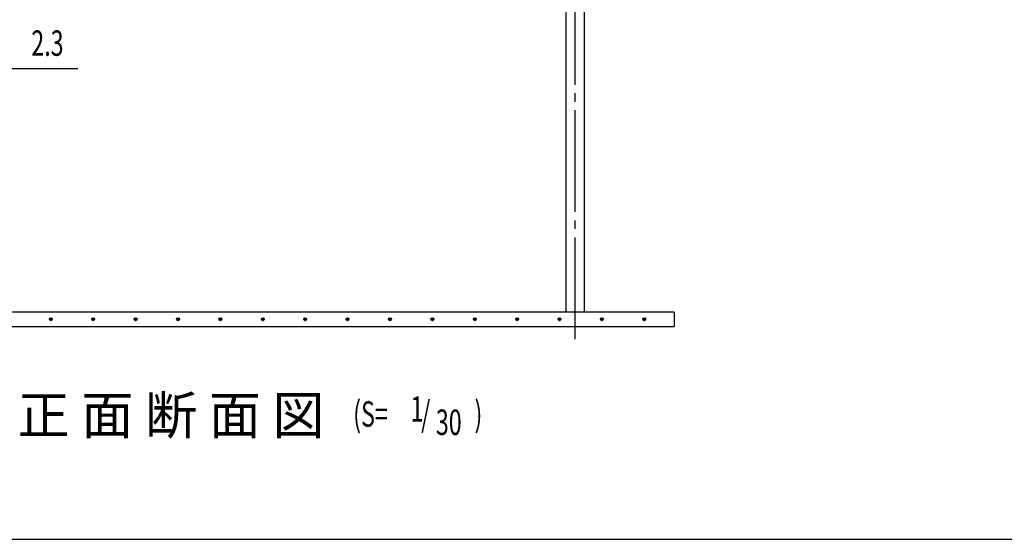
# Model space of a CAD drawing. Extents: x 326 to 12286, y 136 to 8432.
# Drawn here: x 3311 to 6796, y 310 to 2149 of the extents above; entities that cross this region are included whole.
import ezdxf
from ezdxf.enums import TextEntityAlignment as Align

# ---------------------------------------------------------------- set-up
doc = ezdxf.new("R2010")
doc.units = 0
doc.header["$LTSCALE"] = 30
doc.header["$MEASUREMENT"] = 0
doc.linetypes.add('1PL-M', pattern=[15, 12, -1, 1, -1])
for name, color, linetype in [('1PL-M1', 6, '1PL-M'), ('HASHIRA', 3, 'CONTINUOUS'), ('HATCH', 1, 'CONTINUOUS'), ('HIKIDASHI', 6, 'CONTINUOUS'), ('KISO', 2, 'CONTINUOUS'), ('WAKUSEN-01', 50, 'CONTINUOUS')]:
    doc.layers.add(name, color=color, linetype=linetype)
doc.styles.add('00', font='ROMANS', dxfattribs={"width": 0.666667, "bigfont": 'BIGFONT'})
doc.styles.add('01', font='ROMANS', dxfattribs={"height": 3, "bigfont": 'BIGFONT'})

msp = doc.modelspace()

# ---------------------------------------------------------------- linework, layer by layer
at = {"layer": '1PL-M1'}
msp.add_line((5277.5, 1018.8), (5277.5, 3344.7), dxfattribs=at)
at = {"layer": 'HASHIRA'}
for p, q in [((5245, 1114.1), (5245, 2988.2)), ((5310, 1114.1), (5310, 2988.2))]:
    msp.add_line(p, q, dxfattribs=at)
at = {"layer": 'HATCH'}
for centre in [(3421.7, 1089.1), (3571.7, 1089.1), (3721.7, 1089.1), (3871.7, 1089.1), (4021.7, 1089.1), (4171.7, 1089.1), (4321.7, 1089.1), (4471.7, 1089.1), (4621.7, 1089.1), (4771.7, 1089.1), (4921.7, 1089.1), (5071.7, 1089.1), (5221.7, 1089.1), (5371.7, 1089.1), (5521.7, 1089.1)]:
    msp.add_circle(centre, 5, dxfattribs=at)
for centre, start, end in [((3421.7, 1089.1), 0, 180), ((3421.7, 1089.1), 180, 0), ((3571.7, 1089.1), 0, 180), ((3571.7, 1089.1), 180, 0), ((3721.7, 1089.1), 0, 180), ((3721.7, 1089.1), 180, 0), ((3871.7, 1089.1), 0, 180), ((3871.7, 1089.1), 180, 0), ((4021.7, 1089.1), 0, 180), ((4021.7, 1089.1), 180, 0), ((4171.7, 1089.1), 0, 180), ((4171.7, 1089.1), 180, 0), ((4321.7, 1089.1), 0, 180), ((4321.7, 1089.1), 180, 0), ((4471.7, 1089.1), 0, 180), ((4471.7, 1089.1), 180, 0), ((4621.7, 1089.1), 0, 180), ((4621.7, 1089.1), 180, 0), ((4771.7, 1089.1), 0, 180), ((4771.7, 1089.1), 180, 0), ((4921.7, 1089.1), 0, 180), ((4921.7, 1089.1), 180, 0), ((5071.7, 1089.1), 0, 180), ((5071.7, 1089.1), 180, 0), ((5221.7, 1089.1), 0, 180), ((5221.7, 1089.1), 180, 0), ((5371.7, 1089.1), 0, 180), ((5371.7, 1089.1), 180, 0), ((5521.7, 1089.1), 0, 180), ((5521.7, 1089.1), 180, 0)]:
    msp.add_arc(centre, 2.5, start, end, dxfattribs=at)
at = {"layer": 'HIKIDASHI'}
msp.add_line((3035, 1976.5), (3517.5, 1976.5), dxfattribs=at)
at = {"layer": 'KISO'}
for p, q in [((5627.5, 1114.1), (2477.5, 1114.1)), ((5627.5, 1114.1), (5627.5, 1064.1)), ((2477.5, 1064.1), (5627.5, 1064.1))]:
    msp.add_line(p, q, dxfattribs=at)
at = {"layer": 'WAKUSEN-01'}
msp.add_line((325.5, 310.5), (12286.5, 310.5), dxfattribs=at)

# ---------------------------------------------------------------- texts
at = {"layer": 'HIKIDASHI', "style": '00', "width": 0.67}
for s, p in [('2.3', (3352.5, 2021.5)), ('(S=', (4491.5, 709.1)), ('1', (4694.8, 726.7)), ('/', (4732.1, 709.1)), (')', (4920.8, 709.1)), ('30', (4784.2, 679.7))]:
    msp.add_text(s, height=90, dxfattribs=at).set_placement(p)
at = {"layer": 'HIKIDASHI', "style": '01'}
msp.add_text('正 面 断 面 図', height=135, dxfattribs=at).set_placement((4390.3, 682.4), align=Align.RIGHT)

doc.saveas('drawing.dxf')
